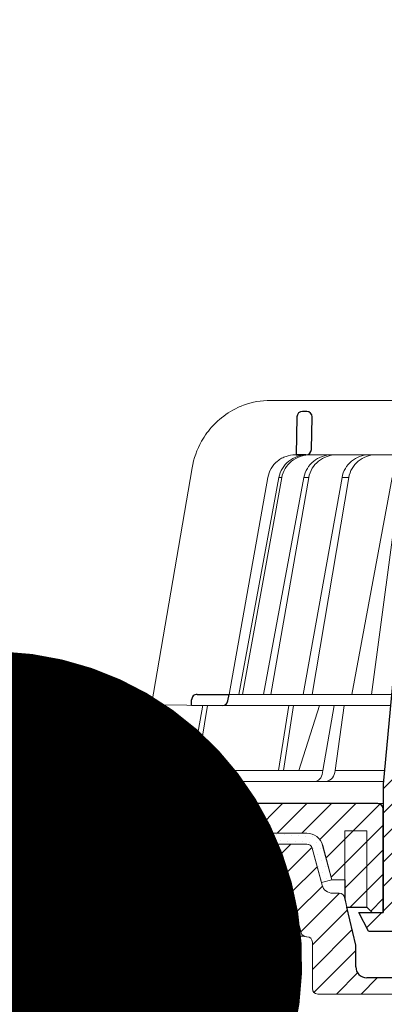
# Model space of a CAD drawing. Units: millimetres. Extents: x -3244 to -406, y 22688 to 24333.
# Drawn here: x -2911 to -2908, y 23774 to 23781 of the extents above; entities that cross this region are included whole.
import ezdxf

# ---------------------------------------------------------------- set-up
doc = ezdxf.new("R2010")
doc.units = ezdxf.units.MM
doc.linetypes.add('ACAD_ISO03W100', pattern=[30, 12, -18])
doc.layers.get('DEFPOINTS').update_dxf_attribs({"color": 254, "lineweight": 30})
for name, color, linetype, lineweight in [('TOPWET_KOSIK_KOSIK', 83, 'Continuous', 9), ('TOPWET_KOTY', 30, 'Continuous', 13), ('TOPWET_TENKOU', 142, 'Continuous', 13), ('TOPWET_TLUSTOU', 142, 'Continuous', 30), ('TOPWET_VYKRESOVE_POLE', 254, 'Continuous', 13), ('TOPWET_ZAKLAD_TENKOU', 142, 'Continuous', 9), ('TOPWET_ČEŠTINA', 225, 'Continuous', 13), ('TOPWET_ŠRAFY', 132, 'Continuous', 9)]:
    doc.layers.add(name, color=color, linetype=linetype, lineweight=lineweight)
doc.styles.add('REGULAR_ARIAL_NARROW', font='ARIALN.TTF')
doc.linetypes.add('IZOLACE', pattern='A,0.00254,-2.54,[134,ltypeshp.shx,S=2.54,R=0,X=-2.54,Y=0],-5.08,[134,ltypeshp.shx,S=2.54,R=180,X=2.54,Y=0],-2.54', length=10.16254)
doc.dimstyles.new('5_USA 1_5', dxfattribs={"dimtxt": 0.43, "dimasz": 0.25, "dimexe": 0.43, "dimexo": 0, "dimgap": 0.085, "dimtad": 1, "dimdec": 3, "dimlunit": 4, "dimtxsty": 'REGULAR_ARIAL_NARROW', "dimblk": 'ARCHTICK', "dimcen": 0.085, "dimclrd": 256, "dimclre": 256, "dimclrt": 256, "dimadec": 0, "dimazin": 0, "dimtfac": 0.85, "dimtdec": 3, "dimtmove": 1, "dimatfit": 3, "dimldrblk": 'DOT', "dimfxl": 1, "dimtfill": 1, "dimtzin": 0, "dimlwd": -1, "dimlwe": -1, "dimarcsym": 0})
doc.dimstyles.new('ISO-TW 1-3', dxfattribs={"dimscale": 3, "dimtxt": 2.2, "dimasz": 1.5, "dimexe": 1, "dimexo": 0, "dimgap": 0.75, "dimtad": 1, "dimdec": 0, "dimtxsty": 'REGULAR_ARIAL_NARROW', "dimblk": 'ARCHTICK', "dimcen": 0.5, "dimclrd": 256, "dimclre": 256, "dimclrt": 256, "dimadec": 0, "dimazin": 0, "dimtfac": 1, "dimtdec": 0, "dimtmove": 1, "dimatfit": 3, "dimldrblk": 'DOT', "dimfxl": 1, "dimtfill": 1, "dimtzin": 0, "dimlwd": -1, "dimlwe": -1, "dimarcsym": 0})

# ---------------------------------------------------------------- blocks, each defined once
blk = doc.blocks.new('kosik')
at = {"layer": 'TOPWET_KOSIK_KOSIK', "transparency": 33554687}
for p, q in [((-85.66, 74.04), (-85.67, 74.04)), ((-85.67, 74.04), (-85.66, 74.04)), ((-30.03, 74.04), (-85.66, 74.04)), ((-81.17, 64.04), (-80.99, 64.04)), ((-80.99, 64.04), (-50.13, 64.04)), ((-79.16, 64.04), (-79.18, 64.04)), ((-79.18, 64.04), (-78.95, 64.04)), ((-100.08, 61.64), (-107.57, 18.13)), ((-100.08, 61.64), (-100.09, 61.64)), ((-100.09, 61.64), (-100.08, 61.64)), ((-100.09, 61.62), (-100.09, 61.62)), ((-93.3, 20.01), (-86.17, 59.9)), ((-84.14, 59.9), (-91.49, 20.01)), ((-83.61, 59.9), (-90.82, 20.01)), ((-86.97, 20.01), (-79.55, 59.9)), ((-85.65, 20.01), (-78.65, 59.9)), ((-84.14, 59.9), (-83.61, 59.9)), ((-79.7, 20.01), (-72.54, 59.9)), ((-79.55, 59.9), (-78.65, 59.9)), ((-78.02, 20.01), (-71.3, 59.9)), ((-72.54, 59.9), (-71.3, 59.9)), ((-70.74, 20.01), (-63.33, 59.9)), ((-67.11, 20.01), (-61.78, 59.9)), ((-99.17, 20.06), (-99.18, 20.06)), ((-99.18, 20.06), (-99.17, 20.06)), ((-93.31, 20.01), (-93.3, 20.01)), ((-93.3, 20.01), (-63.44, 20.01)), ((-109.79, 5.18), (-107.58, 18.13)), ((-94.5, 18.02), (-107.58, 18.13)), ((-100.18, 19.06), (-100.18, 19.06)), ((-100.33, 5.69), (-98.1, 18.05)), ((-98.96, 7.56), (-97.24, 18.04)), ((-97.24, 18.04), (-97.24, 18.04)), ((-97.24, 18.04), (-97.24, 18.04)), ((-63.62, 18.02), (-94.5, 18.02)), ((-84.22, 6.07), (-82.33, 18.02)), ((-83.28, 6.07), (-81.46, 18.02)), ((-76.69, 18.02), (-80.5, 6.07)), ((-76.06, 6.1), (-73.99, 18.02)), ((-72.16, 18.02), (-73.81, 6.09)), ((-99.3, 5.69), (-98.96, 7.56)), ((-102.08, 6.07), (-100.26, 6.07)), ((-99.23, 6.07), (-76.07, 6.07)), ((-96, 6.07), (-96, 6.07)), ((-96, 6.07), (-96, 6.07)), ((-76.12, 5.69), (-76.06, 6.1)), ((-75.97, 6.61), (-75.98, 6.61)), ((-73.81, 6.09), (-73.88, 5.69)), ((-64.76, 6.07), (-73.81, 6.07)), ((-73.77, 6.4), (-73.77, 6.4)), ((-73.77, 6.4), (-73.77, 6.4)), ((-64.95, 4.04), (-103.13, 4.04))]:
    blk.add_line(p, q, dxfattribs=at)
at = {"layer": 'TOPWET_KOSIK_KOSIK', "lineweight": 30, "transparency": 33554687}
for p, q in [((-80.82, 71.03), (-80.99, 64.04)), ((-79.03, 72.01), (-79.82, 72.01)), ((-78.18, 65.01), (-78.03, 70.98)), ((-80.99, 64.04), (-79.18, 64.04)), ((-80.64, 64.04), (-80.81, 64.04)), ((-79.17, 64.04), (-80.64, 64.04)), ((-60.73, 49.47), (-65, 3.54)), ((-99.17, 20.06), (-93.3, 20.01)), ((-93.51, 18.85), (-93.3, 20.01)), ((-100.2, 18.07), (-100.18, 19.06)), ((-102.08, 6.07), (-108.8, 6.02)), ((-102.11, 5.01), (-102.08, 6.07)), ((-108.82, 4.04), (-103.13, 4.04)), ((-65, 3.54), (-65, -20)), ((-67.66, -23.4), (-69.49, -20)), ((-69.49, -20), (-65, -20)), ((-67.66, -23.4), (-61, -23.4))]:
    blk.add_line(p, q, dxfattribs=at)
at = {"layer": 'TOPWET_KOSIK_KOSIK', "lineweight": 30, "ltscale": 40, "transparency": 33554687}
blk.add_line((-100.2, 18.07), (-94.5, 18.02), dxfattribs=at)
at = {"layer": 'TOPWET_KOSIK_KOSIK', "linetype": 'Continuous', "ltscale": 40, "transparency": 33554687}
for p, q in [((-65, 2.71), (-56.17, 11.54)), ((-65, -1.78), (-56.61, 6.6)), ((-65, -6.27), (-57, 1.72)), ((-65, -10.76), (-57, -2.77)), ((-65, -15.25), (-57, -7.26)), ((-65, -19.74), (-57, -11.75)), ((-68.01, -22.75), (-65.25, -20))]:
    blk.add_line(p, q, dxfattribs=at)
at = {"layer": 'TOPWET_KOSIK_KOSIK', "lineweight": 30, "transparency": 33554687}
for centre, radius, start, end in [((-79.82, 71.01), 1, 90, 178.6), ((-79.03, 71.01), 1, 0, 90), ((-79.03, 71.01), 1, 358.6, 0), ((-79.18, 65.04), 1, 270, 358.6), ((-99.18, 19.06), 1, 89.5, 179.9867), ((-94.5, 19.02), 1, 270.5, 350.0005), ((-108.8, 5.01), 1.01, 90.2768, 179.6602), ((-108.82, 5.02), 0.983, 180.4714, 270.1028), ((-103.12, 5.05), 1.01, 269.6079, 357.9764)]:
    blk.add_arc(centre, radius, start, end, dxfattribs=at)
blk.add_ellipse((0, 64.04), major_axis=(-80.99, 0), ratio=0.00001, start_param=6.216621, end_param=6.283358, dxfattribs=at)
at = {"layer": 'TOPWET_KOSIK_KOSIK', "transparency": 33554687}
for centre, major_axis, ratio, start_param, end_param in [((0, 59.9), (-86.28, 0), 0.00001, 6.234744, 6.234754), ((-99.18, 19.06), (0.939, 0.345), 0.999345, 1.210207, 1.22228), ((0, 20.06), (-99.18, 0), 0.00001, 6.263179, 6.271397), ((-102.18, 6.04), (0.07, -2), 0.940839, 6.251789, 7.648049), ((-101.32, 6.04), (2.05, 0), 0.976296, 4.712389, 6.108652), ((-77.72, 6.04), (-0.05, 2), 0.81149, 3.122179, 4.51844), ((-75.77, 6.04), (-0.22, -1.99), 0.961538, 0.104833, 1.501093)]:
    blk.add_ellipse(centre, major_axis=major_axis, ratio=ratio, start_param=start_param, end_param=end_param, dxfattribs=at)
for points in [[(-91.67, 72.72), (-92.9, 72.15), (-94.05, 71.41), (-95.08, 70.53)], [(-95.08, 70.53), (-95.47, 70.18), (-95.85, 69.82), (-96.22, 69.44)], [(-82.83, 63.76), (-82.28, 63.95), (-81.71, 64.04), (-81.17, 64.04)], [(-80.77, 63.74), (-81.32, 63.55), (-81.86, 63.26), (-82.33, 62.88)], [(-81.8, 62.89), (-81.33, 63.26), (-80.79, 63.55), (-80.23, 63.74)], [(-79.04, 64.04), (-79.6, 64.03), (-80.19, 63.94), (-80.77, 63.74)], [(-80.23, 63.74), (-79.65, 63.94), (-79.05, 64.03), (-78.49, 64.04)], [(-73.57, 64.04), (-74.19, 64.03), (-74.77, 63.93), (-75.29, 63.75)], [(-69.31, 63.74), (-69.84, 63.55), (-70.36, 63.26), (-70.81, 62.88)], [(-69.58, 62.89), (-69.13, 63.26), (-68.61, 63.55), (-68.08, 63.74)], [(-67.66, 64.04), (-68.19, 64.03), (-68.76, 63.94), (-69.31, 63.74)], [(-68.08, 63.74), (-67.53, 63.94), (-66.96, 64.03), (-66.42, 64.04)], [(-79.55, 59.9), (-79.44, 60.46), (-79.24, 61.03), (-78.91, 61.56)], [(-78.91, 61.56), (-78.63, 62.03), (-78.25, 62.49), (-77.74, 62.89)], [(-78.02, 61.57), (-78.34, 61.03), (-78.55, 60.46), (-78.65, 59.9)], [(-71.93, 61.55), (-72.24, 61.02), (-72.44, 60.46), (-72.54, 59.9)], [(-70.81, 62.88), (-71.26, 62.51), (-71.64, 62.05), (-71.93, 61.55)], [(-99.17, 20.06), (-99.18, 20.06), (-99.18, 20.06), (-99.18, 20.06)]]:
    blk.add_open_spline(points, degree=3, dxfattribs=at)
for points, knots in [([(-85.67, 74.04), (-87.37, 74.04), (-89.07, 73.73), (-91.01, 73.01), (-91.34, 72.87), (-91.67, 72.72)], [0, 0, 0, 0, 5.258224, 5.258224, 6.36867, 6.36867, 6.36867, 6.36867]), ([(-96.22, 69.44), (-97.04, 68.56), (-97.75, 67.59), (-99.2, 65.03), (-99.79, 63.36), (-100.09, 61.64)], [-8.907921, -8.907921, -8.907921, -8.907921, -5.256977, -5.256977, 0, 0, 0, 0]), ([(-84.4, 62.89), (-84.17, 63.08), (-83.91, 63.26), (-83.65, 63.4), (-83.38, 63.55), (-83.11, 63.67), (-82.83, 63.76)], [-23.863693, -23.863693, -23.863693, -23.863693, -22.951107, -22.951107, -22.951107, -22.038522, -22.038522, -22.038522, -22.038522]), ([(-75.29, 63.75), (-75.91, 63.53), (-76.43, 63.23), (-76.84, 62.9), (-77.35, 62.5), (-77.74, 62.03), (-78.02, 61.57)], [-5.933214, -5.933214, -5.933214, -5.933214, -4.308746, -4.308746, -4.308746, -2.309247, -2.309247, -2.309247, -2.309247]), ([(-77.74, 62.89), (-77.33, 63.22), (-76.81, 63.53), (-76.19, 63.75), (-75.67, 63.92), (-75.09, 64.03), (-74.47, 64.04)], [-2.979046, -2.979046, -2.979046, -2.979046, -1.362681, -1.362681, -1.362681, -0.015948, -0.015948, -0.015948, -0.015948]), ([(-86.17, 59.9), (-86.07, 60.46), (-85.87, 61), (-85.58, 61.51), (-85.29, 62.02), (-84.89, 62.49), (-84.4, 62.89)], [-27.616443, -27.616443, -27.616443, -27.616443, -25.740156, -25.740156, -25.740156, -23.863693, -23.863693, -23.863693, -23.863693]), ([(-82.33, 62.88), (-82.8, 62.51), (-83.2, 62.05), (-83.5, 61.55), (-83.83, 61.02), (-84.03, 60.46), (-84.14, 59.9)], [3.689608, 3.689608, 3.689608, 3.689608, 5.463747, 5.463747, 5.463747, 7.352473, 7.352473, 7.352473, 7.352473]), ([(-83.61, 59.9), (-83.51, 60.46), (-83.3, 61.03), (-82.98, 61.56), (-82.67, 62.06), (-82.27, 62.51), (-81.8, 62.89)], [0.000029, 0.000029, 0.000029, 0.000029, 1.894332, 1.894332, 1.894332, 3.673349, 3.673349, 3.673349, 3.673349]), ([(-71.3, 59.9), (-71.2, 60.46), (-71.01, 61.03), (-70.7, 61.56), (-70.41, 62.06), (-70.03, 62.51), (-69.58, 62.89)], [0.000016, 0.000016, 0.000016, 0.000016, 1.894364, 1.894364, 1.894364, 3.673418, 3.673418, 3.673418, 3.673418])]:
    blk.add_open_spline(points, degree=3, knots=knots, dxfattribs=at)
blk = doc.blocks.new('_ArchTick')
at = {"color": 0, "linetype": 'ByBlock', "const_width": 0.15}
blk.add_lwpolyline([(-0.5, -0.5), (0.5, 0.5)], dxfattribs=at)
blk = doc.blocks.new('_Dot')
at = {"color": 0, "linetype": 'ByBlock', "lineweight": -2}
blk.add_line((-0.5, 0), (-1, 0), dxfattribs=at)
at = {"color": 0, "linetype": 'ByBlock', "const_width": 0.5}
blk.add_lwpolyline([(-0.25, 0, 1), (0.25, 0, 1)], format="xyb", close=True, dxfattribs=at)
blk = doc.blocks.new('*D62')
at = {"layer": 'DEFPOINTS', "color": 0, "ltscale": 40, "transparency": 16777216}
for p in [(-2911.2974, 23775.1968), (-2912.5553, 23759.4497), (-2907.5662, 23759.4497)]:
    blk.add_point(p, dxfattribs=at)
at = {"layer": 'TOPWET_KOTY', "ltscale": 40, "transparency": 16777216}
for p, q in [((-2911.2974, 23775.1968), (-2912.9853, 23775.1968)), ((-2912.5553, 23775.1968), (-2912.5553, 23759.4497)), ((-2907.5662, 23759.4497), (-2912.9853, 23759.4497))]:
    blk.add_line(p, q, dxfattribs=at)
at = {"layer": 'TOPWET_KOTY', "ltscale": 40, "transparency": 16777216, "xscale": 0.25, "yscale": 0.25, "zscale": 0.25}
for p, rotation in [((-2912.5553, 23775.1968), 90), ((-2912.5553, 23759.4497), 270)]:
    blk.add_blockref('_ArchTick', p, dxfattribs=dict(at, rotation=rotation))
at = {"layer": 'TOPWET_KOTY', "ltscale": 40, "transparency": 16777216, "insert": (-2913.1302, 23767.3232), "char_height": 0.43, "attachment_point": 5, "rotation": 90, "style": 'REGULAR_ARIAL_NARROW', "bg_fill": 3, "box_fill_scale": 1.1, "bg_fill_color": 256, "bg_fill_true_color": 13158600, "bg_fill_transparency": 0}
blk.add_mtext('1\'-3{\\H0.85x;\\S3/4;}" [400]', dxfattribs=at)

msp = doc.modelspace()

# ---------------------------------------------------------------- linework, layer by layer
at = {"layer": 'TOPWET_TENKOU', "linetype": 'Continuous', "transparency": 33554687}
for p, q in [((-2911.0882, 23775.1842), (-2911.0882, 23775.1842)), ((-2911.0358, 23775.1811), (-2911.0358, 23775.1811)), ((-2910.9835, 23775.1779), (-2910.9835, 23775.1779)), ((-2910.9312, 23775.1748), (-2910.9312, 23775.1748)), ((-2910.8789, 23775.1716), (-2910.8789, 23775.1716)), ((-2910.8266, 23775.1685), (-2910.8266, 23775.1685)), ((-2910.7743, 23775.1654), (-2910.7743, 23775.1654)), ((-2910.722, 23775.1622), (-2910.722, 23775.1622)), ((-2910.6985, 23775.2028), (-2910.6985, 23775.2028)), ((-2910.6696, 23775.1591), (-2910.6696, 23775.1591)), ((-2910.6462, 23775.1997), (-2910.6462, 23775.1997)), ((-2910.6173, 23775.1559), (-2910.6173, 23775.1559)), ((-2910.5939, 23775.1965), (-2910.5939, 23775.1965)), ((-2910.5416, 23775.1934), (-2910.5416, 23775.1934)), ((-2910.4893, 23775.1903), (-2910.4893, 23775.1903)), ((-2910.4369, 23775.1871), (-2910.4369, 23775.1871)), ((-2910.3846, 23775.184), (-2910.3846, 23775.184)), ((-2910.3323, 23775.1808), (-2910.3323, 23775.1808)), ((-2910.28, 23775.1777), (-2910.28, 23775.1777)), ((-2910.2277, 23775.1746), (-2910.2277, 23775.1746)), ((-2910.1754, 23775.1714), (-2910.1754, 23775.1714)), ((-2910.1231, 23775.1683), (-2910.1231, 23775.1683)), ((-2910.0708, 23775.1651), (-2910.0708, 23775.1651)), ((-2910.0184, 23775.162), (-2910.0184, 23775.162)), ((-2909.995, 23775.2026), (-2909.995, 23775.2026)), ((-2909.9661, 23775.1589), (-2909.9661, 23775.1589)), ((-2909.9427, 23775.1994), (-2909.9427, 23775.1994)), ((-2909.9138, 23775.1557), (-2909.9138, 23775.1557)), ((-2909.8904, 23775.1963), (-2909.8904, 23775.1963)), ((-2909.8381, 23775.1932), (-2909.8381, 23775.1932)), ((-2909.7857, 23775.19), (-2909.7857, 23775.19)), ((-2909.7334, 23775.1869), (-2909.7334, 23775.1869)), ((-2909.6811, 23775.1837), (-2909.6811, 23775.1837)), ((-2911.0827, 23775.0999), (-2911.0827, 23775.0999)), ((-2911.0593, 23775.1405), (-2911.0593, 23775.1405)), ((-2911.0304, 23775.0967), (-2911.0304, 23775.0967)), ((-2911.007, 23775.1373), (-2911.007, 23775.1373)), ((-2910.9781, 23775.0936), (-2910.9781, 23775.0936)), ((-2910.9546, 23775.1342), (-2910.9546, 23775.1342)), ((-2910.9258, 23775.0904), (-2910.9258, 23775.0904)), ((-2910.9023, 23775.131), (-2910.9023, 23775.131)), ((-2910.8735, 23775.0873), (-2910.8735, 23775.0873)), ((-2910.85, 23775.1279), (-2910.85, 23775.1279)), ((-2910.7977, 23775.1248), (-2910.7977, 23775.1248)), ((-2910.7454, 23775.1216), (-2910.7454, 23775.1216)), ((-2910.6931, 23775.1185), (-2910.6931, 23775.1185)), ((-2910.6408, 23775.1153), (-2910.6408, 23775.1153)), ((-2910.5885, 23775.1122), (-2910.5885, 23775.1122)), ((-2910.565, 23775.1528), (-2910.565, 23775.1528)), ((-2910.5361, 23775.1091), (-2910.5361, 23775.1091)), ((-2910.5127, 23775.1497), (-2910.5127, 23775.1497)), ((-2910.4838, 23775.1059), (-2910.4838, 23775.1059)), ((-2910.4604, 23775.1465), (-2910.4604, 23775.1465)), ((-2910.4315, 23775.1028), (-2910.4315, 23775.1028)), ((-2910.4081, 23775.1434), (-2910.4081, 23775.1434)), ((-2910.3792, 23775.0996), (-2910.3792, 23775.0996)), ((-2910.3558, 23775.1402), (-2910.3558, 23775.1402)), ((-2910.3269, 23775.0965), (-2910.3269, 23775.0965)), ((-2910.3034, 23775.1371), (-2910.3034, 23775.1371)), ((-2910.2746, 23775.0934), (-2910.2746, 23775.0934)), ((-2910.2511, 23775.134), (-2910.2511, 23775.134)), ((-2910.2223, 23775.0902), (-2910.2223, 23775.0902)), ((-2910.1988, 23775.1308), (-2910.1988, 23775.1308)), ((-2910.1699, 23775.0871), (-2910.1699, 23775.0871)), ((-2910.1465, 23775.1277), (-2910.1465, 23775.1277)), ((-2910.0942, 23775.1245), (-2910.0942, 23775.1245)), ((-2910.0419, 23775.1214), (-2910.0419, 23775.1214)), ((-2909.9896, 23775.1183), (-2909.9896, 23775.1183)), ((-2909.9373, 23775.1151), (-2909.9373, 23775.1151)), ((-2909.8849, 23775.112), (-2909.8849, 23775.112)), ((-2909.8615, 23775.1526), (-2909.8615, 23775.1526)), ((-2909.8326, 23775.1088), (-2909.8326, 23775.1088)), ((-2909.8092, 23775.1494), (-2909.8092, 23775.1494)), ((-2909.7803, 23775.1057), (-2909.7803, 23775.1057)), ((-2909.7569, 23775.1463), (-2909.7569, 23775.1463)), ((-2909.728, 23775.1026), (-2909.728, 23775.1026)), ((-2909.7046, 23775.1432), (-2909.7046, 23775.1432)), ((-2909.6757, 23775.0994), (-2909.6757, 23775.0994)), ((-2909.6522, 23775.14), (-2909.6522, 23775.14)), ((-2909.6234, 23775.0963), (-2909.6234, 23775.0963)), ((-2909.5711, 23775.0931), (-2909.5711, 23775.0931)), ((-2909.6468, 23775.0557), (-2909.6468, 23775.0557)), ((-2909.6179, 23775.0119), (-2909.6179, 23775.0119)), ((-2909.5945, 23775.0525), (-2909.5945, 23775.0525)), ((-2909.5891, 23774.9682), (-2909.5891, 23774.9682)), ((-2909.5656, 23775.0088), (-2909.5656, 23775.0088)), ((-2909.5367, 23774.9651), (-2909.5367, 23774.9651)), ((-2909.5602, 23774.9245), (-2909.5602, 23774.9245)), ((-2909.5313, 23774.8807), (-2909.5313, 23774.8807)), ((-2909.5079, 23774.9213), (-2909.5079, 23774.9213)), ((-2909.479, 23774.8776), (-2909.479, 23774.8776)), ((-2909.5547, 23774.8401), (-2909.5547, 23774.8401)), ((-2909.5024, 23774.837), (-2909.5024, 23774.837)), ((-2909.4501, 23774.8339), (-2909.4501, 23774.8339)), ((-2909.3978, 23774.8307), (-2909.3978, 23774.8307)), ((-2909.3455, 23774.8276), (-2909.3455, 23774.8276)), ((-2909.2932, 23774.8244), (-2909.2932, 23774.8244)), ((-2909.2409, 23774.8213), (-2909.2409, 23774.8213)), ((-2909.1885, 23774.8182), (-2909.1885, 23774.8182)), ((-2909.1362, 23774.815), (-2909.1362, 23774.815)), ((-2909.0839, 23774.8119), (-2909.0839, 23774.8119)), ((-2909.0316, 23774.8087), (-2909.0316, 23774.8087)), ((-2908.9793, 23774.8056), (-2908.9793, 23774.8056)), ((-2909.5259, 23774.7964), (-2909.5259, 23774.7964)), ((-2909.4736, 23774.7933), (-2909.4736, 23774.7933)), ((-2909.4212, 23774.7901), (-2909.4212, 23774.7901)), ((-2909.3689, 23774.787), (-2909.3689, 23774.787)), ((-2909.3166, 23774.7839), (-2909.3166, 23774.7839)), ((-2909.2643, 23774.7807), (-2909.2643, 23774.7807)), ((-2909.212, 23774.7776), (-2909.212, 23774.7776)), ((-2909.1597, 23774.7744), (-2909.1597, 23774.7744)), ((-2909.1074, 23774.7713), (-2909.1074, 23774.7713)), ((-2909.055, 23774.7682), (-2909.055, 23774.7682)), ((-2909.0027, 23774.765), (-2909.0027, 23774.765)), ((-2908.9504, 23774.7619), (-2908.9504, 23774.7619)), ((-2908.9739, 23774.7213), (-2908.9739, 23774.7213)), ((-2908.945, 23774.6775), (-2908.945, 23774.6775)), ((-2908.9215, 23774.7181), (-2908.9215, 23774.7181)), ((-2908.8927, 23774.6744), (-2908.8927, 23774.6744)), ((-2908.9395, 23774.5932), (-2908.9395, 23774.5932)), ((-2908.9161, 23774.6338), (-2908.9161, 23774.6338)), ((-2908.8872, 23774.5901), (-2908.8872, 23774.5901)), ((-2908.9107, 23774.5495), (-2908.9107, 23774.5495)), ((-2908.8583, 23774.5463), (-2908.8583, 23774.5463)), ((-2908.8818, 23774.5057), (-2908.8818, 23774.5057))]:
    msp.add_line(p, q, dxfattribs=at)
at = {"layer": 'TOPWET_TENKOU', "ltscale": 40, "transparency": 33554687}
for p, q in [((-2909.515, 23775.2038), (-2909.7676, 23775.2038)), ((-2909.7676, 23775.0857), (-2912.4683, 23775.0857)), ((-2909.5406, 23774.8107), (-2909.6653, 23775.0267)), ((-2909.4384, 23774.8698), (-2909.536, 23775.039)), ((-2909.5326, 23775.0449), (-2909.3779, 23775.0449)), ((-2909.3779, 23775.0449), (-2908.9054, 23775.0449)), ((-2908.9054, 23775.0449), (-2908.5111, 23775.0449)), ((-2908.4717, 23775.0055), (-2908.4717, 23774.2575)), ((-2912.5864, 23774.9282), (-2909.904, 23774.9282)), ((-2909.8017, 23774.8692), (-2909.6316, 23774.5745)), ((-2909.0228, 23774.8304), (-2909.3702, 23774.8304)), ((-2909.0228, 23774.7517), (-2909.4384, 23774.7517)), ((-2908.842, 23774.4937), (-2908.9087, 23774.7429)), ((-2908.9133, 23774.4557), (-2908.9848, 23774.7225)), ((-2909.5293, 23774.5154), (-2909.2631, 23774.5154)), ((-2908.7473, 23774.4937), (-2908.842, 23774.4937)), ((-2908.7473, 23774.3552), (-2908.7473, 23774.4937)), ((-2909.149, 23774.4279), (-2909.0643, 23774.1115)), ((-2908.7884, 23774.3973), (-2908.8373, 23774.3973)), ((-2908.6692, 23774.0205), (-2908.7501, 23774.3669)), ((-2908.7337, 23774.2968), (-2908.7473, 23774.3552)), ((-2908.5898, 23774.2968), (-2908.7337, 23774.2968)), ((-2908.5505, 23774.2575), (-2908.5898, 23774.2968)), ((-2908.4717, 23774.2575), (-2908.5505, 23774.2575)), ((-2909.0262, 23774.0824), (-2909.0229, 23774.0824)), ((-2908.9835, 23774.043), (-2908.9835, 23773.7076)), ((-2908.6692, 23773.8638), (-2908.6692, 23774.0205)), ((-2908.452, 23773.785), (-2908.5905, 23773.785)), ((-2908.9442, 23773.6682), (-2907.704, 23773.6682))]:
    msp.add_line(p, q, dxfattribs=at)
at = {"layer": 'TOPWET_TENKOU', "ltscale": 100, "transparency": 33554687}
msp.add_line((-2908.4715, 23775.0449), (-2908.5111, 23775.0449), dxfattribs=at)
at = {"layer": 'TOPWET_TENKOU', "linetype": 'Continuous', "ltscale": 40, "transparency": 33554687}
for p, q in [((-2908.7475, 23774.3552), (-2908.7475, 23774.848)), ((-2908.7475, 23774.848), (-2908.59, 23774.848)), ((-2908.59, 23774.848), (-2908.59, 23774.2968)), ((-2909.4111, 23774.1941), (-2909.4392, 23774.5154)), ((-2909.0434, 23774.0863), (-2909.2934, 23774.0863))]:
    msp.add_line(p, q, dxfattribs=at)
at = {"layer": 'TOPWET_TENKOU', "ltscale": 40, "transparency": 33554687}
for centre, radius, start, end in [((-2909.7676, 23774.9676), 0.1181, 30, 90), ((-2909.5326, 23775.0409), 0.00394, 90, 210), ((-2908.5111, 23775.0055), 0.0394, 360, 90), ((-2909.904, 23774.8101), 0.1181, 30, 90), ((-2909.3702, 23774.9091), 0.0787, 210, 270), ((-2909.4384, 23774.8698), 0.1181, 210, 270), ((-2909.0228, 23774.7123), 0.1181, 15, 90), ((-2909.0228, 23774.7123), 0.0394, 15, 90), ((-2909.5293, 23774.6335), 0.1181, 210, 270), ((-2909.2631, 23774.3973), 0.1181, 15, 90), ((-2908.8373, 23774.4761), 0.0787, 195, 270), ((-2908.7884, 23774.358), 0.0394, 13.136, 90), ((-2909.0262, 23774.1217), 0.0394, 195, 270), ((-2909.0229, 23774.043), 0.0394, 360, 90), ((-2908.5905, 23773.8638), 0.0787, 180, 270), ((-2908.9442, 23773.7076), 0.0394, 180, 270)]:
    msp.add_arc(centre, radius, start, end, dxfattribs=at)
at = {"layer": 'TOPWET_TENKOU', "linetype": 'Continuous', "ltscale": 40, "transparency": 33554687}
msp.add_arc((-2909.2934, 23774.2044), 0.1181, 185, 269.99924, dxfattribs=at)
at = {"layer": 'TOPWET_TLUSTOU', "transparency": 33554687}
for p, q in [((-2909.7676, 23775.2038), (-2911.1997, 23775.2038)), ((-2909.5396, 23775.0449), (-2909.5632, 23775.0857)), ((-2908.5111, 23775.0449), (-2909.5396, 23775.0449)), ((-2908.4717, 23774.2575), (-2908.4717, 23775.0055)), ((-2908.6692, 23774.0205), (-2908.7337, 23774.2968)), ((-2908.7337, 23774.2968), (-2908.59, 23774.2968)), ((-2908.59, 23774.2968), (-2908.5505, 23774.2575)), ((-2908.5505, 23774.2575), (-2908.4717, 23774.2575)), ((-2908.6692, 23773.8638), (-2908.6692, 23774.0205)), ((-2907.6253, 23773.785), (-2908.5905, 23773.785))]:
    msp.add_line(p, q, dxfattribs=at)
for centre, radius, start, end in [((-2909.7678, 23774.9676), 0.2362, 30.00002, 89.95233), ((-2908.5111, 23775.0055), 0.0394, 360, 90), ((-2908.5905, 23773.8638), 0.0787, 180, 270)]:
    msp.add_arc(centre, radius, start, end, dxfattribs=at)
at = {"layer": 'TOPWET_VYKRESOVE_POLE'}
msp.add_line((-2910.2605, 23774.9282), (-2910.2605, 23774.9282), dxfattribs=at)
at = {"layer": 'TOPWET_ZAKLAD_TENKOU', "transparency": 33554687}
for p, q in [((-2909.7678, 23775.2038), (-2912.4068, 23775.2038)), ((-2912.4359, 23775.0857), (-2909.7678, 23775.0857)), ((-2909.4386, 23774.8698), (-2909.5632, 23775.0857)), ((-2909.6655, 23775.0267), (-2909.5408, 23774.8107)), ((-2909.023, 23774.8304), (-2909.3704, 23774.8304)), ((-2909.4386, 23774.7517), (-2909.023, 23774.7517)), ((-2908.8422, 23774.4937), (-2908.9089, 23774.7429)), ((-2908.985, 23774.7225), (-2908.9182, 23774.4733)), ((-2908.9182, 23774.4733), (-2908.8422, 23774.4937))]:
    msp.add_line(p, q, dxfattribs=at)
at = {"layer": 'TOPWET_ZAKLAD_TENKOU', "ltscale": 40, "transparency": 33554687}
for p, q in [((-2915.0667, 23774.9282), (-2910.6542, 23774.9282)), ((-2910.6542, 23774.9282), (-2910.6542, 23774.8101)), ((-2910.6542, 23774.8101), (-2915.0876, 23774.8101))]:
    msp.add_line(p, q, dxfattribs=at)
at = {"layer": 'TOPWET_ZAKLAD_TENKOU', "linetype": 'ACAD_ISO03W100', "ltscale": 0.1}
msp.add_line((-2910.6542, 23774.8692), (-2915.0772, 23774.8692), dxfattribs=at)
at = {"layer": 'TOPWET_ZAKLAD_TENKOU', "transparency": 33554687}
for centre, radius, start, end in [((-2909.7678, 23774.9676), 0.2362, 30, 90), ((-2909.7678, 23774.9676), 0.1181, 30, 90), ((-2909.3704, 23774.9091), 0.0787, 210, 270), ((-2909.4386, 23774.8698), 0.1181, 210, 270), ((-2909.023, 23774.7123), 0.1181, 15, 90), ((-2909.023, 23774.7123), 0.0394, 15, 90)]:
    msp.add_arc(centre, radius, start, end, dxfattribs=at)
at = {"layer": 'TOPWET_ŠRAFY', "linetype": 'Continuous', "transparency": 33554687}
for p, q in [((-2911.0836, 23774.9282), (-2910.9261, 23775.0857)), ((-2910.9068, 23774.9282), (-2910.7493, 23775.0857)), ((-2910.73, 23774.9282), (-2910.5725, 23775.0857)), ((-2910.5532, 23774.9282), (-2910.3958, 23775.0857)), ((-2910.3765, 23774.9282), (-2910.219, 23775.0857)), ((-2910.1997, 23774.9282), (-2910.0422, 23775.0857)), ((-2910.0229, 23774.9282), (-2909.8654, 23775.0857)), ((-2909.8562, 23774.9182), (-2909.706, 23775.0684)), ((-2909.4796, 23774.9412), (-2909.376, 23775.0449)), ((-2909.4054, 23774.8387), (-2909.1992, 23775.0449)), ((-2909.2369, 23774.8304), (-2909.0224, 23775.0449)), ((-2909.0601, 23774.8304), (-2908.8456, 23775.0449)), ((-2908.9293, 23774.7844), (-2908.6689, 23775.0449)), ((-2908.8845, 23774.6524), (-2908.4954, 23775.0416)), ((-2909.7749, 23774.8227), (-2909.6308, 23774.9668)), ((-2908.8472, 23774.513), (-2908.4717, 23774.8884)), ((-2909.7102, 23774.7106), (-2909.5661, 23774.8548)), ((-2909.6455, 23774.5986), (-2909.4834, 23774.7606)), ((-2909.55, 23774.5173), (-2909.3156, 23774.7517)), ((-2909.3751, 23774.5154), (-2909.1388, 23774.7517)), ((-2909.2106, 23774.5031), (-2908.9864, 23774.7273)), ((-2908.7473, 23774.4361), (-2908.4717, 23774.7117)), ((-2909.1406, 23774.3964), (-2908.9488, 23774.5881)), ((-2908.7098, 23774.2968), (-2908.4717, 23774.5349)), ((-2909.1032, 23774.2569), (-2908.9112, 23774.449)), ((-2909.0659, 23774.1175), (-2908.7861, 23774.3973)), ((-2908.5614, 23774.2684), (-2908.4717, 23774.3581)), ((-2908.9835, 23774.0231), (-2908.7292, 23774.2774)), ((-2908.9835, 23773.8463), (-2908.6957, 23774.1341)), ((-2908.9727, 23773.6804), (-2908.6692, 23773.9838)), ((-2908.8081, 23773.6682), (-2908.6561, 23773.8202)), ((-2908.6313, 23773.6682), (-2908.5145, 23773.785))]:
    msp.add_line(p, q, dxfattribs=at)
at = {"layer": 'TOPWET_ŠRAFY', "linetype": 'IZOLACE', "ltscale": 0.09, "transparency": 33554687}
msp.add_line((-2921.6607, 23774.4586), (-2909.4535, 23773.8526), dxfattribs=at)

# ---------------------------------------------------------------- block references
at = {"layer": 'TOPWET_TLUSTOU', "transparency": 33554687, "xscale": 0.03937, "yscale": 0.03937, "zscale": 0.03937}
msp.add_blockref('kosik', (-2905.9127, 23775.0449), dxfattribs=at)

# ---------------------------------------------------------------- leaders
at = {"layer": 'TOPWET_ČEŠTINA', "ltscale": 40, "transparency": 33554687}
msp.add_leader([(-2911.307, 23773.8957), (-2913.1183, 23780.712)], dimstyle='ISO-TW 1-3', override={"dimasz": 1.5, "dimgap": 3, "dimtad": 0, "dimtfillclr": 256}, dxfattribs=at)

# ---------------------------------------------------------------- next in the draw order: dimensions: what is measured, and where the dimension line sits
at = {"layer": 'TOPWET_KOTY', "ltscale": 40}
dim = msp.add_linear_dim(base=(-2912.5553, 23759.4497), p1=(-2911.2974, 23775.1968), p2=(-2907.5662, 23759.4497), angle=90, dimstyle='5_USA 1_5', dxfattribs=at)
dim.commit()
dim.dimension.update_dxf_attribs({"geometry": '*D62', "text_midpoint": (-2913.1302, 23767.3232)})

doc.saveas('drawing.dxf')
